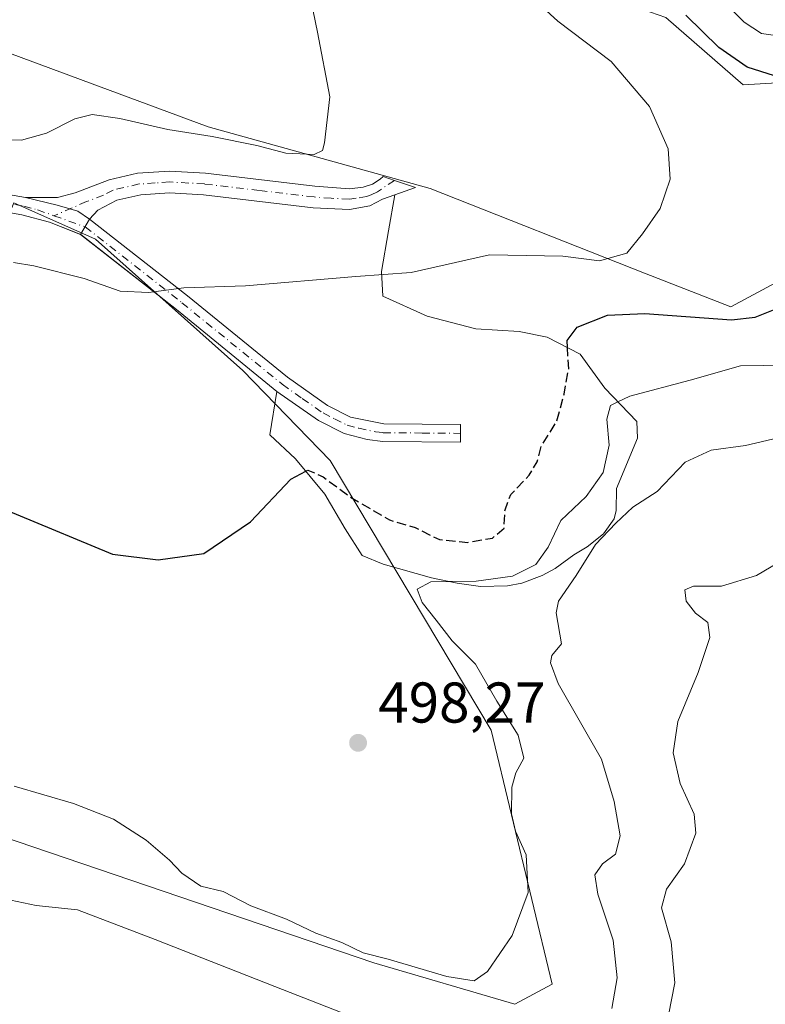
# Model space of a CAD drawing. Units: metres. Extents: x 631590 to 635053, y 4715800 to 4718179.
# Drawn here: x 632038 to 632168, y 4716486 to 4716657 of the extents above; entities that cross this region are included whole.
import ezdxf

# ---------------------------------------------------------------- set-up
doc = ezdxf.new("R2010")
doc.units = ezdxf.units.M
doc.header["$MEASUREMENT"] = 0
doc.linetypes.add('DGN Style 3', pattern=[2.307223458686699, 1.648016756204785, -0.6592067024819142])
doc.linetypes.add('DGN Style 4', pattern=[2.6384748266838614, 1.318413404963828, -0.6592067024819142, 0.001648016756204785, -0.6592067024819142])
for name, color, linetype, lineweight in [('Camino Cxs', 7, 'Continuous', 0), ('Camino eje', 30, 'DGN Style 4', 13), ('Cultivos herbáceos CxS', 92, 'Continuous', 0), ('Curva de nivel maestra', 30, 'Continuous', 30), ('Curva de nivel maestra oculto', 30, 'DGN Style 3', 30), ('Curva de nivel normal', 30, 'Continuous', 0), ('Depósito de residuos Cxs', 6, 'Continuous', 0), ('Matorral CxS', 135, 'Continuous', 0), ('Pista no pavimentada Cxs', 111, 'Continuous', 0), ('Pista no pavimentada eje', 91, 'DGN Style 4', 0), ('Punto de cota en terreno', 7, 'Continuous', 0), ('Rótulo de punto de cota en terreno', 7, 'Continuous', 0)]:
    doc.layers.add(name, color=color, linetype=linetype, lineweight=lineweight)
doc.styles.add('Style-Arial', font='txt')

# ---------------------------------------------------------------- blocks, each defined once
blk = doc.blocks.new('*U7')
at = {"layer": 'Matorral CxS', "color": 135, "linetype": 'Continuous', "lineweight": 0}
for points in [[(632000.4266999997, 4716526.4187, 493.9363000000012), (632099.3942999998, 4716492.712099999, 494.8888000000007), (632123.9912999999, 4716485.520300001, 494.1655000000028), (632130.5173000004, 4716489.001900001, 493.7709999999934), (632119.8441000005, 4716533.3157, 496.7060999999958), (632091.7991000004, 4716580.399700001, 501.343200000003), (632076.5723000001, 4716596.068499999, 502.937699999995), (632050.8855, 4716618.9715, 506.6453000000038), (632036.6029000003, 4716625.3003, 506.7630999999965)], [(632032.6651, 4716652.6271, 514.4709000000003), (632070.5078999996, 4716638.6041, 511.3717000000034), (632109.2018999998, 4716627.8391, 508.7994000000036), (632146.6167000001, 4716613.0417, 504.7088999999978), (632161.6256999997, 4716607.1657, 502.6296000000002), (632185.1190999999, 4716619.786499999, 501.6662000000069), (632192.9499000004, 4716626.750299999, 500.6150999999954), (632191.9977000002, 4716629.3847, 500.8408999999957), (632185.5544999996, 4716647.206300001, 497.7201999999961), (632163.8022999996, 4716645.9005, 501.3179999999993), (632150.3154999996, 4716657.6513, 501.6074999999983)]]:
    blk.add_polyline3d(points, dxfattribs=at)
blk = doc.blocks.new('*U13')
at = {"layer": 'Cultivos herbáceos CxS', "color": 92, "linetype": 'Continuous', "lineweight": 0}
for points in [[(632150.3154999996, 4716657.6513, 501.6074999999983), (632163.8022999996, 4716645.9005, 501.3179999999993), (632185.5544999996, 4716647.206300001, 497.7201999999961), (632191.9977000002, 4716629.3847, 500.8408999999957), (632192.9499000004, 4716626.750299999, 500.6150999999954), (632185.1190999999, 4716619.786499999, 501.6662000000069), (632161.6256999997, 4716607.1657, 502.6296000000002), (632146.6167000001, 4716613.0417, 504.7088999999978), (632109.2018999998, 4716627.8391, 508.7994000000036), (632070.5078999996, 4716638.6041, 511.3717000000034), (632032.6651, 4716652.6271, 514.4709000000003), (631992.0204999996, 4716669.455499999, 514.8162000000011), (631984.0872999999, 4716671.126700001, 514.4563000000053), (632006.3912000004, 4716731.2599, 521.0559999999969), (632006.0969000002, 4716754.489499999, 524.9036999999954), (632023.0641000001, 4716748.831499999, 521.9070000000065), (632071.3547, 4716729.681299999, 511.7127000000037), (632074.8344999999, 4716720.1063, 511.0921999999992), (632084.6234999998, 4716703.351500001, 509.5282000000007), (632111.5888999999, 4716685.4583, 505.1502000000037), (632120.7317000005, 4716672.884299999, 503.835500000001), (632132.9134999998, 4716663.7455, 503.225900000005)], [(632130.5173000004, 4716489.001900001, 493.7709999999934), (632123.9912999999, 4716485.520300001, 494.1655000000028), (632099.3942999998, 4716492.712099999, 494.8888000000007), (632000.4266999997, 4716526.4187, 493.9363000000012), (632001.3727000002, 4716539.3279, 495.2597999999998), (632036.6029000003, 4716625.3003, 506.7630999999965), (632050.8855, 4716618.9715, 506.6453000000038), (632076.5723000001, 4716596.068499999, 502.937699999995), (632091.7991000004, 4716580.399700001, 501.343200000003), (632119.8441000005, 4716533.3157, 496.7060999999958)]]:
    blk.add_polyline3d(points, close=True, dxfattribs=at)
blk = doc.blocks.new('5PATER')
at = {"layer": 'Punto de cota en terreno', "linetype": 'Continuous', "lineweight": 0}
h = blk.add_hatch(color=51, dxfattribs=at)
edge = h.paths.add_edge_path()
edge.add_ellipse((0, 0), major_axis=(-0.1095731443231308, -0.1110710700762829), ratio=0.9994222409660322, start_angle=0, end_angle=360)

msp = doc.modelspace()

# ---------------------------------------------------------------- linework, layer by layer
at = {"layer": 'Camino Cxs', "color": 7, "linetype": 'Continuous', "lineweight": 0}
msp.add_polyline3d([(632049.8140000004, 4716622.484300001, 507.1313999999985), (632047.8016999997, 4716623.870100001, 507.2988000000041), (632046.4013999999, 4716624.286400001, 507.3432999999932), (632044.1913000002, 4716624.943499999, 507.4562000000006), (632038.6801000005, 4716626.2601, 507.2259999999952), (632044.2401000002, 4716626.280099999, 507.7382000000071), (632047.3201000001, 4716627.050100001, 507.7468999999983), (632053.2600999996, 4716629.340100001, 508.1049000000058), (632058.2100999998, 4716630.4901, 508.5123000000021), (632063.7401000002, 4716630.870100001, 508.771900000007), (632070.0201000003, 4716630.5001, 508.5829999999987), (632089.1201, 4716628.2401, 508.4023000000016), (632095.1401000004, 4716627.790100001, 508.4251999999979), (632097.5201000003, 4716628.090100001, 508.5856000000058), (632099.1501000002, 4716628.600099999, 508.7189000000071), (632100.4801000003, 4716629.4801, 508.8726000000024), (632101.0301000001, 4716629.9001, 508.9300999999978), (632103.0056999996, 4716629.243899999, 508.8384999999981), (632106.6601, 4716628.030099999, 508.7580000000017), (632103.0601000005, 4716626.7401, 508.5062000000034), (632103.0493999999, 4716626.736199999, 508.5051999999997), (632103.0500999996, 4716626.7401, 508.5059999999939), (632100.9001000002, 4716625.950099999, 508.2652999999991), (632098.6901000004, 4716624.8301, 507.914300000004), (632095.1501000002, 4716624.1702, 507.6067999999942), (632088.8101000005, 4716624.469799999, 507.6247000000003), (632088.8002000004, 4716624.4704, 507.625), (632069.6900000004, 4716626.739200001, 507.9815999999992), (632069.6801000005, 4716626.740300001, 507.9817999999942), (632063.7600999996, 4716627.0897, 508.4116000000067), (632063.7500999998, 4716627.09, 508.4125000000058), (632058.7701000003, 4716626.740700001, 507.9621000000043), (632058.7600999996, 4716626.7401, 507.960699999996), (632054.5701000001, 4716625.770099999, 507.5598999999929), (632051.2401000002, 4716624.030099999, 507.3127999999998)], close=True, dxfattribs=at)
for points in [[(632038.6801000005, 4716626.2601, 507.2259999999952), (632044.2401000002, 4716626.280099999, 507.7382000000071), (632047.3201000001, 4716627.050100001, 507.7468999999983), (632053.2600999996, 4716629.340100001, 508.1049000000058), (632058.2100999998, 4716630.4901, 508.5123000000021), (632063.7401000002, 4716630.870100001, 508.771900000007), (632070.0201000003, 4716630.5001, 508.5829999999987), (632089.1201, 4716628.2401, 508.4023000000016), (632095.1401000004, 4716627.790100001, 508.4251999999979), (632097.5201000003, 4716628.090100001, 508.5856000000058), (632099.1501000002, 4716628.600099999, 508.7189000000071), (632100.4801000003, 4716629.4801, 508.8726000000024), (632101.0301000001, 4716629.9001, 508.9300999999978), (632103.0056999996, 4716629.243899999, 508.8384999999981), (632106.6601, 4716628.030099999, 508.7580000000017), (632103.0601000005, 4716626.7401, 508.5062000000034), (632103.0493999999, 4716626.736199999, 508.5051999999997)], [(632088.8002000004, 4716624.4703, 507.625), (632069.6900000004, 4716626.7391, 507.9815999999992), (632069.6801000005, 4716626.7402, 507.9817999999942), (632063.7600999996, 4716627.089600001, 508.411500000002), (632063.7500999998, 4716627.090100001, 508.412599999996), (632058.7701000003, 4716626.740800001, 507.9621999999945), (632058.7600999996, 4716626.7401, 507.960699999996), (632054.5701000001, 4716625.770099999, 507.5598999999929), (632051.2401000002, 4716624.030099999, 507.3127999999998), (632049.8140000004, 4716622.484300001, 507.1313999999985)], [(632038.6801000005, 4716626.2601, 507.2259999999952), (632044.1913000002, 4716624.943499999, 507.4562000000006), (632046.4013999999, 4716624.286400001, 507.3432999999932), (632047.8016999997, 4716623.870100001, 507.2988000000041), (632049.8140000004, 4716622.484300001, 507.1313999999985)], [(632103.0493999999, 4716626.736199999, 508.5051999999997), (632103.0500999996, 4716626.7401, 508.5059999999939), (632100.9001000002, 4716625.950099999, 508.2652999999991), (632098.6901000004, 4716624.8301, 507.914300000004), (632095.1501000002, 4716624.1702, 507.6067999999942), (632088.8101000005, 4716624.469699999, 507.6247000000003), (632088.8002000004, 4716624.4703, 507.625)]]:
    msp.add_polyline3d(points, dxfattribs=at)
at = {"layer": 'Camino eje', "color": 30, "linetype": 'DGN Style 4', "lineweight": 13}
msp.add_polyline3d([(632103.0056999996, 4716629.243899999, 508.8384999999981), (632100.0301000001, 4716627.2751, 508.5080000000017), (632098.9250999996, 4716626.715100001, 508.341499999995), (632098.1101000002, 4716626.460100001, 508.2495999999956), (632096.3400999998, 4716626.130100001, 508.0957999999956), (632095.1501000002, 4716625.9801, 508.0092000000004), (632091.9751000004, 4716626.130100001, 507.9192999999942), (632088.9650999998, 4716626.3551, 507.9281999999948), (632079.4051000001, 4716627.4901, 508.0354999999981), (632069.8551000003, 4716628.620100001, 508.263300000006), (632063.7500999998, 4716628.9801, 508.607999999993), (632061.2550999997, 4716628.8051, 508.5472000000009), (632058.4901000002, 4716628.6151, 508.2119999999995), (632053.9200999998, 4716627.5551, 507.7275999999983), (632052.2550999997, 4716626.6851, 507.5758999999962), (632049.2851, 4716625.540100001, 507.5040000000009), (632043.6211000001, 4716623.0777, 507.0381999999955)], dxfattribs=at)
at = {"layer": 'Cultivos herbáceos CxS', "color": 92, "linetype": 'Continuous', "lineweight": 0}
for points in [[(631984.0872999999, 4716671.126700001, 514.4563000000053), (631992.0204999996, 4716669.455499999, 514.8162000000011), (632032.6651, 4716652.6271, 514.4709000000003), (632070.5078999996, 4716638.6041, 511.3717000000034), (632109.2018999998, 4716627.8391, 508.7994000000036), (632146.6167000001, 4716613.0417, 504.7088999999978), (632161.6256999997, 4716607.1657, 502.6296000000002), (632185.1190999999, 4716619.786499999, 501.6662000000069), (632192.9499000004, 4716626.750299999, 500.6150999999954), (632191.9977000002, 4716629.3847, 500.8408999999957), (632185.5544999996, 4716647.206300001, 497.7201999999961), (632163.8022999996, 4716645.9005, 501.3179999999993), (632150.3154999996, 4716657.6513, 501.6074999999983), (632132.9134999998, 4716663.7455, 503.225900000005), (632120.7317000005, 4716672.884299999, 503.835500000001), (632111.5888999999, 4716685.4583, 505.1502000000037), (632084.6234999998, 4716703.351500001, 509.5282000000007)], [(632000.4266999997, 4716526.4187, 493.9363000000012), (632099.3942999998, 4716492.712099999, 494.8888000000007), (632123.9912999999, 4716485.520300001, 494.1655000000028), (632130.5173000004, 4716489.001900001, 493.7709999999934), (632119.8441000005, 4716533.3157, 496.7060999999958), (632091.7991000004, 4716580.399700001, 501.343200000003), (632076.5723000001, 4716596.068499999, 502.937699999995), (632050.8855, 4716618.9715, 506.6453000000038), (632036.6029000003, 4716625.3003, 506.7630999999965)]]:
    msp.add_polyline3d(points, dxfattribs=at)
at = {"layer": 'Curva de nivel maestra', "color": 30, "linetype": 'Continuous', "lineweight": 30, "elevation": 500, "flags": 128}
for points in [[(632133.1617999999, 4716600.0943), (632133.0899999999, 4716601.3201), (632134.8499999996, 4716603.6501), (632140.1399999997, 4716605.7401), (632146.6799999997, 4716606.020099999), (632161.7800000003, 4716604.9301), (632165.9100000003, 4716605.390100001), (632172.8700000001, 4716608.170100001), (632184.2300000006, 4716615.110099999), (632189.5899999999, 4716620.290100001), (632191.7999999998, 4716626.220100001), (632192.4500000002, 4716632.3101), (632191.7800000003, 4716636.0001), (632189.4600000001, 4716638.6801), (632184.2199999997, 4716642.040100001), (632179.7000000002, 4716645.340100001), (632174.6900000004, 4716646.850099999), (632169.2800000003, 4716647.5001), (632164.4699999997, 4716649.020099999), (632159.5499999998, 4716652.420100001), (632153.79, 4716658.0801)], [(632020.1399999997, 4716578.0001), (632053.8200000003, 4716564.040100001), (632061.7999999998, 4716563.0601), (632069.7300000006, 4716564.1501), (632077.9000000004, 4716569.700099999), (632084.9000000004, 4716577.090100001), (632087.5532000001, 4716578.509299999)]]:
    msp.add_lwpolyline(points, dxfattribs=at)
at = {"layer": 'Curva de nivel maestra oculto', "color": 30, "linetype": 'DGN Style 3', "lineweight": 30, "elevation": 500, "flags": 128}
msp.add_lwpolyline([(632087.5532000001, 4716578.509299999), (632087.9100000003, 4716578.700099999), (632090.54, 4716577.540100001), (632095.1799999997, 4716574.0701), (632099.1900000004, 4716571.7401), (632102.1299999999, 4716570.0101), (632106.5800000001, 4716568.690099999), (632110.8300000001, 4716566.5701), (632115.7800000003, 4716566.0801), (632120.0899999999, 4716566.840100001), (632122.1100000005, 4716568.5601), (632122.2800000003, 4716571.790100001), (632123.2800000003, 4716574.450099999), (632126.4800000006, 4716577.790100001), (632127.8899999997, 4716580.170100001), (632128.5999999996, 4716582.860099999), (632131.3200000003, 4716587.280099999), (632132.5599999997, 4716591.960100001), (632133.3799999999, 4716596.370100001), (632133.1617999999, 4716600.0943)], dxfattribs=at)
at = {"layer": 'Curva de nivel normal', "color": 30, "linetype": 'Continuous', "lineweight": 0, "flags": 128}
for points, elevation in [([(632032.6600000003, 4716636.290100001), (632037.9500000002, 4716636.270099999), (632042.3300000001, 4716637.460100001), (632047.2300000006, 4716640.0001), (632050.29, 4716640.710100001), (632055.1299999999, 4716640.0701), (632063.4500000002, 4716638.110099999), (632071.2199999997, 4716636.9001), (632079.0099999999, 4716635.3201), (632084.0300000003, 4716634.020099999), (632088.9800000006, 4716633.7401), (632090.4199999999, 4716634.450099999), (632090.8200000003, 4716635.780099999), (632091.75, 4716643.840100001), (632089.5599999997, 4716655.120100001), (632084.4100000003, 4716680.2501)], 510), ([(632128.1299999999, 4716660.100099999), (632131.4699999997, 4716657.020099999), (632140.79, 4716650.0101), (632147.4900000002, 4716642.1601), (632150.7100000001, 4716634.720100001), (632151.0700000003, 4716629.450099999), (632149.2999999998, 4716624.3201), (632146.2199999997, 4716619.9301), (632143.5, 4716616.520099999), (632138.7300000006, 4716615.220100001), (632132.3499999996, 4716616.0001), (632119.5700000003, 4716616.2501), (632105.9000000004, 4716613.1501), (632096.2699999996, 4716612.450099999), (632077.04, 4716610.860099999), (632066.2699999996, 4716610.4801), (632060.1299999999, 4716609.700099999), (632055.1500000004, 4716609.9301), (632048.9100000003, 4716612.130100001), (632040.1100000005, 4716614.3301), (632036.54, 4716614.9001)], 505), ([(632141.9736000003, 4716590.593699999), (632144.0199999996, 4716591.5801), (632154.5700000003, 4716594.4101), (632163.3300000001, 4716596.9001), (632175.2999999998, 4716597.040100001), (632183.8099999997, 4716598.6601), (632190.1299999999, 4716603.4001), (632194.1500000004, 4716606.790100001), (632198.2300000006, 4716612.020099999), (632200.9600000001, 4716617.7401), (632201.9100000003, 4716623.840100001), (632202.1200000001, 4716627.8301), (632203.8700000001, 4716631.120100001), (632205.2999999998, 4716637.120100001), (632204.9600000001, 4716640.790100001), (632202.7000000002, 4716645.360099999), (632199.7000000002, 4716647.470100001), (632194.5700000003, 4716649.3101), (632185.3499999996, 4716653.420100001), (632179.6399999997, 4716654.550100001), (632172.25, 4716654.140100001), (632166.9699999997, 4716654.860099999), (632163.9500000002, 4716656.840100001), (632160.2999999998, 4716660.450099999)], 495), ([(632112.5428999999, 4716559.2488), (632117.2300000006, 4716559.3201), (632123.5899999999, 4716560.190099999), (632127.6500000004, 4716562.220100001), (632129.8200000003, 4716565.2601), (632131.9900000002, 4716569.9001), (632136.4400000004, 4716574.120100001), (632139.4000000004, 4716578.270099999), (632140.4199999999, 4716583.050100001), (632140.0499999998, 4716587.600099999), (632140.6799999997, 4716589.970100001), (632141.9736000003, 4716590.593699999)], 495), ([(632140.8899999997, 4716484.770099999), (632141.8300000001, 4716490.100099999), (632141.1600000003, 4716496.6801), (632138.4699999997, 4716504.7301), (632137.9299999997, 4716508.110099999), (632139.25, 4716510.0101), (632141.5599999997, 4716511.670100001), (632142.3499999996, 4716514.870100001), (632141.3200000003, 4716520.890100001), (632139.0700000003, 4716528.270099999), (632131.5300000003, 4716541.4801), (632130.1900000004, 4716545.0601), (632130.4600000001, 4716546.370100001), (632132.1500000004, 4716548.370100001), (632131.2100000001, 4716553.790100001), (632131.5700000003, 4716555.8101), (632134.6600000003, 4716560.290100001), (632138.0300000003, 4716565.700099999), (632141.6100000005, 4716569.470100001), (632144.5499999998, 4716572.220100001), (632148.7999999998, 4716574.970100001), (632153.7000000002, 4716580.0601), (632158.2300000006, 4716582.200099999), (632164.2300000006, 4716582.9801), (632171.9000000004, 4716584.800100001)], 490), ([(632149.7400000002, 4716478.2401), (632151.8799999999, 4716489.2501), (632151.2599999999, 4716496.4101), (632149.54, 4716502.340100001), (632150.4100000003, 4716505.590100001), (632153.5800000001, 4716510.0001), (632155.5700000003, 4716515.380100001), (632155.2300000006, 4716518.6801), (632152.8399999999, 4716524.0001), (632151.5800000001, 4716529.370100001), (632152.3799999999, 4716534.840100001), (632155.9800000006, 4716543.4101), (632158.0099999999, 4716549.470100001), (632157.6299999999, 4716552.100099999), (632155.5099999999, 4716553.7301), (632153.8799999999, 4716555.840100001), (632153.6200000001, 4716557.8201), (632155.1600000003, 4716558.450099999), (632160.04, 4716558.4801), (632166.1299999999, 4716560.3201), (632171.2400000002, 4716563.3101)], 485), ([(632036.6600000003, 4716523.550100001), (632047.0099999999, 4716520.5601), (632053.9699999997, 4716517.8301), (632059.7000000002, 4716514.1601), (632063.75, 4716510.630100001), (632065.9299999997, 4716508.390100001), (632069.25, 4716506.120100001), (632073.1100000005, 4716505.190099999), (632077.9600000001, 4716502.6801), (632084.1399999997, 4716500.360099999), (632089.2699999996, 4716497.9001), (632093.79, 4716496.290100001), (632097.5199999996, 4716494.4801), (632101.9100000003, 4716493.390100001), (632112.1399999997, 4716490.380100001), (632116.9199999999, 4716489.620100001), (632119.2199999997, 4716491.2401), (632123.5099999999, 4716497.5101), (632126.3200000003, 4716505.030099999), (632125.9500000002, 4716511.600099999), (632124.1100000005, 4716515.700099999), (632123.4000000004, 4716518.7601), (632123.4600000001, 4716523.380100001), (632124.1699999999, 4716525.860099999), (632125.5300000003, 4716528.460100001), (632124.5899999999, 4716532.470100001), (632120.8700000001, 4716538.360099999), (632117.1100000005, 4716544.870100001), (632113.04, 4716548.9301), (632110.2800000003, 4716552.5001), (632107.7999999998, 4716555.5801), (632106.9299999997, 4716557.940099999), (632109.3399999999, 4716559.200099999), (632112.5428999999, 4716559.2488)], 495), ([(632036.0899999999, 4716503.6501), (632040.5099999999, 4716502.7301), (632047.7400000002, 4716501.960100001), (632061.2599999999, 4716496.8101), (632082.1500000004, 4716488.620100001), (632098.9100000003, 4716482.020099999)], 490)]:
    msp.add_lwpolyline(points, dxfattribs=dict(at, elevation=elevation))
at = {"layer": 'Depósito de residuos Cxs', "color": 6, "linetype": 'Continuous', "lineweight": 0}
msp.add_polyline3d([(632088.8000999996, 4716624.470100001, 507.6248999999953), (632095.1501000002, 4716624.170100001, 507.6067999999942), (632098.6901000004, 4716624.8301, 507.914300000004), (632100.9001000002, 4716625.950099999, 508.2652999999991), (632103.0500999996, 4716626.7401, 508.5059999999939), (632101.9700999996, 4716620.450099999, 507.338699999993), (632100.7500999998, 4716613.340100001, 506.016300000003), (632100.9700999996, 4716609.020099999, 505.0485999999946), (632108.7200999996, 4716605.5701, 503.7146000000066), (632117.1901000004, 4716603.3301, 502.9766999999993), (632124.7401000002, 4716602.870100001, 502.1356999999989), (632129.6101000002, 4716601.9101, 501.1762000000017), (632135.4001000002, 4716598.950099999, 500.1692000000039), (632139.6901000004, 4716592.9801, 499.0773000000045), (632145.2401000002, 4716587.1801, 495.3322999999946), (632145.3601000002, 4716584.280099999, 494.459799999997), (632141.7100999998, 4716575.4801, 493.2856999999931), (632141.6300999997, 4716571.670100001, 491.8620999999985), (632141.2801000001, 4716570.1801, 491.4287999999942), (632139.4600999998, 4716567.610099999, 491.1717000000062), (632136.5900999998, 4716565.3201, 491.5777999999991), (632134.3000999996, 4716563.9301, 492.2045999999973), (632130.9901000002, 4716561.5601, 493.136599999998), (632128.7701000003, 4716560.3301, 493.6330000000017), (632125.2100999998, 4716559.0001, 494.0433000000049), (632122.6801000005, 4716558.5001, 494.3356000000058), (632117.9801000003, 4716558.420100001, 494.9327000000048), (632113.9401000004, 4716558.950099999, 495.6147999999957), (632109.4501, 4716559.9101, 496.5016000000033), (632101.0500999996, 4716562.300100001, 497.280899999998), (632097.3400999998, 4716563.8101, 497.617499999993), (632094.4001000002, 4716568.460100001, 498.5880999999936), (632090.8601000002, 4716574.5101, 499.9844000000012), (632085.7500999998, 4716580.690099999, 501.0550999999978), (632081.2801000001, 4716584.860099999, 501.4823999999935), (632082.4901000002, 4716592.440099999, 502.0581999999995), (632064.9700999996, 4716606.690099999, 505.2692999999999), (632048.2701000003, 4716619.790100001, 506.8366999999998), (632049.8101000005, 4716622.4801, 507.1309000000037), (632051.2401000002, 4716624.030099999, 507.3127999999998), (632054.5701000001, 4716625.770099999, 507.5598999999929), (632058.7600999996, 4716626.7401, 507.960699999996), (632063.7500999998, 4716627.090100001, 508.412599999996), (632069.6801000005, 4716626.7401, 507.9817999999942)], close=True, dxfattribs=at)
msp.add_polyline3d([(632088.8000999996, 4716624.470100001, 507.6248999999953), (632095.1501000002, 4716624.170100001, 507.6067999999942), (632098.6901000004, 4716624.8301, 507.914300000004), (632100.9001000002, 4716625.950099999, 508.2652999999991), (632103.0500999996, 4716626.7401, 508.5059999999939), (632101.9700999996, 4716620.450099999, 507.338699999993), (632100.7500999998, 4716613.340100001, 506.016300000003), (632100.9700999996, 4716609.020099999, 505.0485999999946), (632108.7200999996, 4716605.5701, 503.7146000000066), (632117.1901000004, 4716603.3301, 502.9766999999993), (632124.7401000002, 4716602.870100001, 502.1356999999989), (632129.6101000002, 4716601.9101, 501.1762000000017), (632135.4001000002, 4716598.950099999, 500.1692000000039), (632139.6901000004, 4716592.9801, 499.0773000000045), (632145.2401000002, 4716587.1801, 495.3322999999946), (632145.3601000002, 4716584.280099999, 494.459799999997), (632141.7100999998, 4716575.4801, 493.2856999999931), (632141.6300999997, 4716571.670100001, 491.8620999999985), (632141.2801000001, 4716570.1801, 491.4287999999942), (632139.4600999998, 4716567.610099999, 491.1717000000062), (632136.5900999998, 4716565.3201, 491.5777999999991), (632134.3000999996, 4716563.9301, 492.2045999999973), (632130.9901000002, 4716561.5601, 493.136599999998), (632128.7701000003, 4716560.3301, 493.6330000000017), (632125.2100999998, 4716559.0001, 494.0433000000049), (632122.6801000005, 4716558.5001, 494.3356000000058), (632117.9801000003, 4716558.420100001, 494.9327000000048), (632113.9401000004, 4716558.950099999, 495.6147999999957), (632109.4501, 4716559.9101, 496.5016000000033), (632101.0500999996, 4716562.300100001, 497.280899999998), (632097.3400999998, 4716563.8101, 497.617499999993), (632094.4001000002, 4716568.460100001, 498.5880999999936), (632090.8601000002, 4716574.5101, 499.9844000000012), (632085.7500999998, 4716580.690099999, 501.0550999999978), (632081.2801000001, 4716584.860099999, 501.4823999999935), (632082.4901000002, 4716592.440099999, 502.0581999999995), (632064.9700999996, 4716606.690099999, 505.2692999999999), (632048.2701000003, 4716619.790100001, 506.8366999999998), (632049.8101000005, 4716622.4801, 507.1309000000037), (632051.2401000002, 4716624.030099999, 507.3127999999998), (632054.5701000001, 4716625.770099999, 507.5598999999929), (632058.7600999996, 4716626.7401, 507.960699999996), (632063.7500999998, 4716627.090100001, 508.412599999996), (632069.6801000005, 4716626.7401, 507.9817999999942), (632088.8000999996, 4716624.470100001, 507.6248999999953)], dxfattribs=at)
at = {"layer": 'Matorral CxS', "color": 135, "linetype": 'Continuous', "lineweight": 0}
for points in [[(631984.0872999999, 4716671.126700001, 514.4563000000053), (631992.0204999996, 4716669.455499999, 514.8162000000011), (632032.6651, 4716652.6271, 514.4709000000003), (632070.5078999996, 4716638.6041, 511.3717000000034), (632109.2018999998, 4716627.8391, 508.7994000000036), (632146.6167000001, 4716613.0417, 504.7088999999978), (632161.6256999997, 4716607.1657, 502.6296000000002), (632185.1190999999, 4716619.786499999, 501.6662000000069), (632192.9499000004, 4716626.750299999, 500.6150999999954), (632191.9977000002, 4716629.3847, 500.8408999999957), (632185.5544999996, 4716647.206300001, 497.7201999999961), (632163.8022999996, 4716645.9005, 501.3179999999993), (632150.3154999996, 4716657.6513, 501.6074999999983), (632132.9134999998, 4716663.7455, 503.225900000005), (632120.7317000005, 4716672.884299999, 503.835500000001), (632111.5888999999, 4716685.4583, 505.1502000000037), (632084.6234999998, 4716703.351500001, 509.5282000000007)], [(632000.4266999997, 4716526.4187, 493.9363000000012), (632099.3942999998, 4716492.712099999, 494.8888000000007), (632123.9912999999, 4716485.520300001, 494.1655000000028), (632130.5173000004, 4716489.001900001, 493.7709999999934), (632119.8441000005, 4716533.3157, 496.7060999999958), (632091.7991000004, 4716580.399700001, 501.343200000003), (632076.5723000001, 4716596.068499999, 502.937699999995), (632050.8855, 4716618.9715, 506.6453000000038), (632036.6029000003, 4716625.3003, 506.7630999999965)]]:
    msp.add_polyline3d(points, dxfattribs=at)
at = {"layer": 'Pista no pavimentada Cxs', "color": 111, "linetype": 'Continuous', "lineweight": 0}
for points in [[(631868.3901000004, 4716719.140100001, 512.0034000000014), (631887.6300999997, 4716716.350099999, 511.5773000000045), (631892.4700999996, 4716714.8201, 511.4704999999958), (631897.8201000001, 4716711.9001, 511.0155999999988), (631906.8701, 4716705.130100001, 510.5326999999961), (631933.3400999998, 4716680.940099999, 509.3390000000073), (631949.0900999998, 4716667.9901, 507.616599999994), (631955.5701000001, 4716663.550100001, 507.4572999999946), (631970.0100999996, 4716654.520099999, 507.0804000000062), (632000.3501000004, 4716638.530099999, 506.1503999999986), (632012.2200999996, 4716632.9101, 506.0638000000035), (632018.7901, 4716630.9001, 506.289499999999), (632019.6300999997, 4716630.640100001, 506.3396999999969), (632031.7001, 4716627.4801, 506.5310999999929), (632038.6801000005, 4716626.2601, 507.2259999999952)], [(632031.7001, 4716627.4801, 506.5310999999929), (632038.6801000005, 4716626.2601, 507.2259999999952), (632044.1913000002, 4716624.943499999, 507.4562000000006), (632046.4013999999, 4716624.286400001, 507.3432999999932), (632047.8016999997, 4716623.870100001, 507.2988000000041), (632049.8140000004, 4716622.484300001, 507.1313999999985), (632049.8201000001, 4716622.4801, 507.1309999999939), (632066.8901000004, 4716609.090100001, 505.3910999999935), (632084.3501000004, 4716594.890100001, 502.1748999999982), (632091.3400999998, 4716589.9801, 501.8413), (632095.3101000005, 4716587.960100001, 501.8803999999946), (632101.1401000004, 4716586.7601, 502.157600000006), (632114.5201000003, 4716586.640100001, 502.0752000000066), (632114.4901000002, 4716583.5701, 501.9450999999972), (632100.9401000004, 4716583.700099999, 502.1972999999998), (632098.2100999998, 4716584.030099999, 502.1015999999945), (632094.2100999998, 4716585.0801, 502.028999999995), (632089.7600999996, 4716587.350099999, 501.886599999998), (632082.5000999998, 4716592.440099999, 502.0571999999956), (632064.9801000003, 4716606.690099999, 505.2679000000062), (632048.2801000001, 4716619.790100001, 506.8366999999998), (632042.8201000001, 4716621.950099999, 506.7704999999987), (632038.0100999996, 4716623.2601, 506.5978999999934), (632031.0500999996, 4716624.4801, 506.241399999999)], [(632038.6801000005, 4716626.2601, 507.2259999999952), (632044.1913000002, 4716624.943499999, 507.4562000000006), (632046.4013999999, 4716624.286400001, 507.3432999999932), (632047.8016999997, 4716623.870100001, 507.2988000000041), (632049.8140000004, 4716622.484300001, 507.1313999999985)], [(632048.2719000002, 4716619.793299999, 506.8369999999995), (632042.8201000001, 4716621.950099999, 506.7704999999987), (632038.0100999996, 4716623.2601, 506.5978999999934), (632031.0500999996, 4716624.4801, 506.241399999999)], [(632049.8140000004, 4716622.484300001, 507.1313999999985), (632049.8201000001, 4716622.4801, 507.1309999999939), (632066.8901000004, 4716609.090100001, 505.3910999999935), (632084.3501000004, 4716594.890100001, 502.1748999999982), (632091.3400999998, 4716589.9801, 501.8413), (632095.3101000005, 4716587.960100001, 501.8803999999946), (632101.1401000004, 4716586.7601, 502.157600000006), (632114.5201000003, 4716586.640100001, 502.0752000000066), (632114.4901000002, 4716583.5701, 501.9450999999972), (632100.9401000004, 4716583.700099999, 502.1972999999998), (632098.2100999998, 4716584.030099999, 502.1015999999945), (632094.2100999998, 4716585.0801, 502.028999999995), (632089.7600999996, 4716587.350099999, 501.886599999998), (632082.5000999998, 4716592.440099999, 502.0571999999956), (632064.9801000003, 4716606.690099999, 505.2679000000062), (632048.2801000001, 4716619.790100001, 506.8366999999998), (632048.2719000002, 4716619.793299999, 506.8369999999995)]]:
    msp.add_polyline3d(points, dxfattribs=at)
at = {"layer": 'Pista no pavimentada eje', "color": 91, "linetype": 'DGN Style 4', "lineweight": 0}
for points in [[(632031.3750999998, 4716625.9801, 506.3824000000022), (632038.3450999996, 4716624.7601, 506.9036999999954), (632040.7500999998, 4716624.1051, 507.0546999999933), (632043.6211000001, 4716623.0777, 507.0381999999955)], [(632043.6211000001, 4716623.0777, 507.0381999999955), (632049.0500999996, 4716621.1351, 506.9787999999971), (632065.9351000005, 4716607.890100001, 505.3009000000021), (632083.4250999996, 4716593.665100001, 502.1168000000035), (632086.9200999998, 4716591.210100001, 501.8763000000035), (632090.5500999996, 4716588.665100001, 501.8723999999929), (632092.5351, 4716587.655099999, 501.9143999999943), (632094.7600999996, 4716586.520099999, 501.9498000000021), (632096.7600999996, 4716585.995100001, 501.9649999999965), (632099.6750999996, 4716585.395099999, 502.104800000001), (632101.0401, 4716585.2301, 502.1756000000024), (632107.8151000004, 4716585.165100001, 502.3190000000032), (632114.5050999997, 4716585.1051, 502.0100999999996)]]:
    msp.add_polyline3d(points, dxfattribs=at)

# ---------------------------------------------------------------- block references
at = {"layer": 'Cultivos herbáceos CxS', "color": 92, "linetype": 'Continuous', "lineweight": 0}
msp.add_blockref('*U13', (0, 0), dxfattribs=at)
at = {"layer": 'Matorral CxS', "color": 135, "linetype": 'Continuous', "lineweight": 0}
msp.add_blockref('*U7', (0, 0), dxfattribs=at)
at = {"layer": 'Punto de cota en terreno', "color": 7, "linetype": 'Continuous', "lineweight": 0, "xscale": 10, "yscale": 10, "zscale": 10}
msp.add_blockref('5PATER', (632096.6500000004, 4716531.119999999, 498.2700000000041), dxfattribs=at)

# ---------------------------------------------------------------- texts
at = {"layer": 'Rótulo de punto de cota en terreno', "color": 7, "linetype": 'Continuous', "lineweight": 0, "style": 'Style-Arial'}
msp.add_text('498,27', height=7.000000000000002, dxfattribs=at).set_placement((632100.1777999997, 4716534.647800001))

doc.saveas('drawing.dxf')
